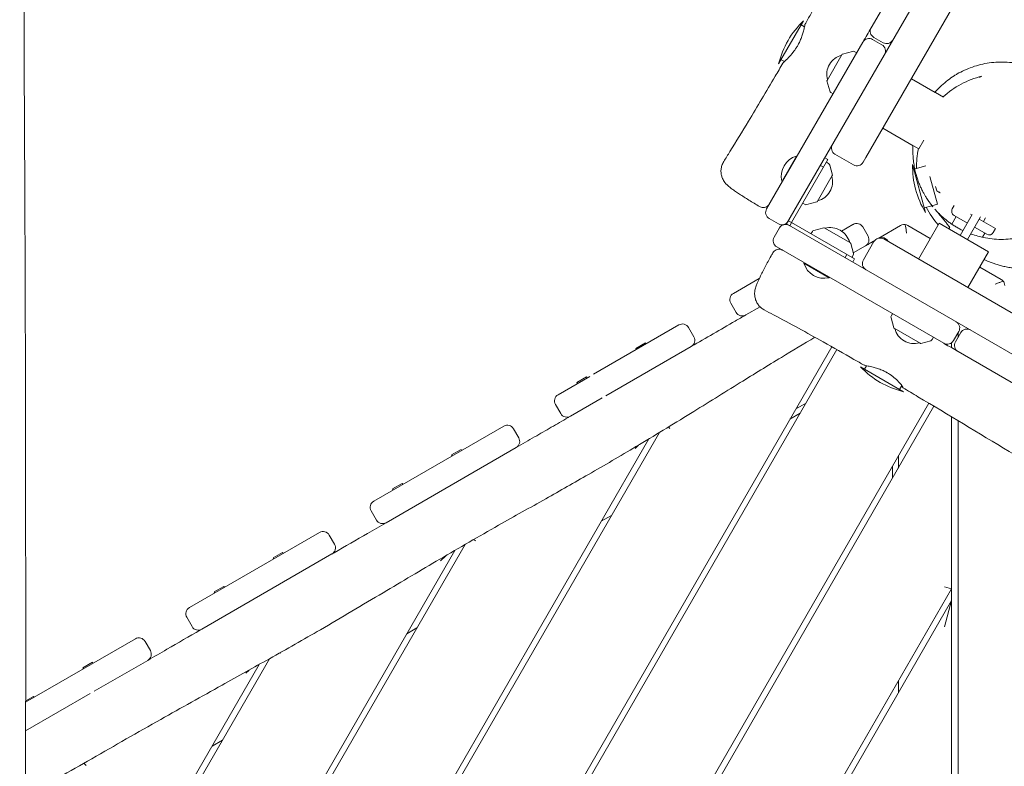
# Model space of a CAD drawing. Units: millimetres. Extents: x -11795 to 13653, y -4732 to 18711.
# Drawn here: x 4212 to 5044, y 1451 to 2082 of the extents above; entities that cross this region are included whole.
import ezdxf

# ---------------------------------------------------------------- set-up
doc = ezdxf.new("R2010")
doc.units = ezdxf.units.MM
doc.header["$LTSCALE"] = 20
doc.layers.add('2d', color=230, linetype='Continuous')

msp = doc.modelspace()

# ---------------------------------------------------------------- linework, layer by layer
at = {"layer": '2d', "lineweight": 0}
for p, q in [((4927.36, 1965.47), (5634.74, 3191.38)), ((5061.76, 2300.43), (4931.81, 2075.23)), ((4860.29, 1909.27), (5021.53, 2188.71)), ((4874.55, 2081.04), (4853.56, 2044.67)), ((4872.55, 2077.58), (4875.43, 2075.92)), ((4940.8, 2060.81), (4933.01, 2065.31)), ((4934.01, 2067.04), (4941.8, 2062.54)), ((4924.81, 2063.11), (4843.35, 1921.93)), ((4855.56, 2048.13), (4858.39, 2046.5)), ((4894.47, 2030.53), (4907.26, 2052.69)), ((4907.56, 2052.93), (4916.01, 2055.19)), ((4919.52, 2053.94), (4917.47, 2055.03)), ((4985.79, 2020.49), (4965.77, 2032.04)), ((5025.36, 2034.17), (5023.41, 2033.05)), ((4896.69, 2021.7), (4894.42, 2030.15)), ((4897.56, 2020.52), (4899.53, 2019.29)), ((4992.95, 2016.36), (4986.12, 2020.3)), ((4941.63, 1990.21), (4967.28, 1975.41)), ((4967.55, 1975.25), (4971.94, 1972.72)), ((4976.17, 1980.04), (4971.94, 1972.72)), ((4856.72, 1946.09), (4868.57, 1966.63)), ((4869, 1966.38), (4868.57, 1966.63)), ((4892.52, 1965.13), (4895.12, 1963.63)), ((4916.78, 1959.15), (4901.19, 1968.15)), ((4924.98, 1961.35), (4927.36, 1965.47)), ((4864.38, 1910.36), (4895.12, 1963.63)), ((4888.8, 1958.67), (4891.4, 1957.17)), ((4895.84, 1960.24), (4893.87, 1961.47)), ((4898.98, 1950.61), (4896.71, 1959.06)), ((4966.81, 1959.58), (4977.69, 1919.01)), ((4968.89, 1955.99), (4978.11, 1958.47)), ((4886.14, 1928.07), (4898.93, 1950.23)), ((4967.84, 1955.71), (4968.61, 1955.92)), ((4981.48, 1949.26), (4987.76, 1925.85)), ((4856.68, 1945.03), (4856.25, 1945.28)), ((4987.25, 1937.11), (4986.26, 1940.77)), ((4987.25, 1937.11), (4989.7, 1935.69)), ((4989.51, 1936.4), (4989.7, 1935.69)), ((4989.7, 1935.69), (4990.02, 1935.78)), ((4875.93, 1925.73), (4873.88, 1926.82)), ((4885.84, 1927.83), (4877.39, 1925.57)), ((4976.65, 1922.87), (4983.21, 1924.63)), ((4983.21, 1924.63), (4987.76, 1925.85)), ((5000.38, 1921.95), (5002.03, 1924.81)), ((4999.91, 1909.13), (5003.57, 1915.48)), ((5013.12, 1909.97), (5001.84, 1916.48)), ((5017.26, 1917.15), (5007.13, 1899.58)), ((5024.25, 1915.25), (5013.19, 1896.08)), ((5015.83, 1917.65), (5017.12, 1916.9)), ((4845.55, 1913.73), (4853.34, 1909.23)), ((4860.29, 1909.27), (5527, 1524.55)), ((4864.28, 1910.42), (4861.79, 1911.86)), ((4862.89, 1907.77), (4864.33, 1910.26)), ((4864.28, 1910.42), (4864.23, 1910.32)), ((4864.33, 1910.26), (4864.23, 1910.32)), ((4864.38, 1910.36), (4917.65, 1879.63)), ((4916.26, 1908.78), (4906.67, 1903.25)), ((4929.12, 1898.89), (4924.62, 1906.68)), ((4938.27, 1897.25), (4956.7, 1907.9)), ((4962.7, 1907.9), (4981.74, 1896.91)), ((4989.24, 1909.9), (4971.75, 1879.59)), ((4989.24, 1909.9), (5031.07, 1885.76)), ((4997.58, 1905.09), (4998.36, 1906.46)), ((5029.56, 1900.49), (5019.19, 1906.48)), ((5023.18, 1913.4), (5037.02, 1905.42)), ((5028.42, 1914.53), (5026.63, 1911.42)), ((4854.26, 1905.82), (4849.76, 1898.02)), ((4882.07, 1902.84), (4880.84, 1900.87)), ((4891.7, 1905.98), (4883.25, 1903.71)), ((4892.08, 1905.93), (4914.24, 1893.14)), ((5027.83, 1901.49), (5025.79, 1897.96)), ((5035.02, 1901.96), (5037.02, 1905.42)), ((4993.14, 1808.36), (4851.96, 1889.83)), ((4914.48, 1892.84), (4916.74, 1884.38)), ((4926.93, 1890.69), (4916.64, 1884.76)), ((4925.16, 1878.76), (4934.16, 1894.35)), ((4942.36, 1896.55), (6172.39, 1186.79)), ((4909.7, 1880.76), (4911.19, 1883.35)), ((4915.49, 1880.88), (4916.58, 1882.93)), ((5031.07, 1885.76), (5013.58, 1855.45)), ((4875.06, 1876.49), (4874.81, 1876.06)), ((4874.81, 1876.06), (4896.16, 1863.74)), ((4916.15, 1877.03), (4917.65, 1879.63)), ((5023.58, 1872.77), (5041.71, 1862.31)), ((4837.21, 1863.12), (4815.26, 1850.44)), ((4896.16, 1863.74), (4896.41, 1864.18)), ((4817.57, 1834.45), (4813.07, 1842.25)), ((4837.79, 1839.2), (4825.77, 1832.26)), ((4949.85, 1833.34), (4948.76, 1831.29)), ((4769.22, 1823.84), (4696.89, 1782.06)), ((4950.86, 1821.38), (4948.6, 1829.83)), ((5005.22, 1825.22), (5005.22, 1825.63)), ((4781.92, 1813.86), (4777.41, 1821.65)), ((4973.26, 1808.29), (4951.1, 1821.08)), ((5001.33, 1810.56), (5005.83, 1818.35)), ((5007.56, 1817.35), (5003.07, 1809.56)), ((5005.22, 1813.3), (5005.22, 1817.3)), ((4732.82, 1803.97), (4740.87, 1808.62)), ((4741.37, 1807.76), (4740.87, 1808.62)), ((4982.09, 1810.5), (4973.64, 1808.24)), ((4983.27, 1811.38), (4984.5, 1813.35)), ((4999.72, 1808.75), (4999.73, 1804.56)), ((4898.48, 1805.39), (4459.03, 1043.8)), ((4463.36, 1041.3), (4902.84, 1802.93)), ((4779.72, 1805.66), (4707.39, 1763.88)), ((4733.32, 1803.1), (4732.82, 1803.97)), ((5005.23, 1801.39), (5005.23, 1801.39)), ((5119.3, 1735.56), (5005.26, 1801.36)), ((4922.75, 1788.37), (4959.13, 1767.37)), ((4926.21, 1786.37), (4927.94, 1789.35)), ((4693.92, 1780.35), (4667.04, 1764.82)), ((4683.01, 1775.2), (4691.06, 1779.85)), ((4683.51, 1774.33), (4683.01, 1775.2)), ((4691.56, 1778.98), (4691.06, 1779.85)), ((4955.66, 1769.37), (4957.58, 1772.69)), ((4541.31, 996.32), (4980.6, 1757.62)), ((4664.85, 1756.62), (4669.35, 1748.83)), ((4704.43, 1762.16), (4677.54, 1746.63)), ((4876.79, 1757.8), (4868.14, 1752.8)), ((4984.9, 1755.06), (4545.64, 993.82)), ((4863.14, 1744.13), (4871.8, 1749.14)), ((4999.74, 1746.17), (4999.99, 731.65)), ((5005.48, 735.99), (5005.24, 1742.86)), ((4381.07, 1088.78), (4752.73, 1732.87)), ((4621.11, 1738.28), (4511.18, 1674.78)), ((4629.31, 1736.09), (4633.81, 1728.3)), ((4760.42, 1737.55), (4761.65, 1736.32)), ((4743.86, 1727.5), (4376.74, 1091.28)), ((4631.61, 1720.1), (4521.68, 1656.6)), ((4576.95, 1713.93), (4585.01, 1718.58)), ((4585.51, 1717.72), (4585.01, 1718.58)), ((4732.21, 1719.31), (4735.17, 1722.28)), ((4577.45, 1713.07), (4576.95, 1713.93)), ((4954.75, 1702.82), (4954.75, 1712.82)), ((4949.75, 1704.16), (4949.75, 1694.16)), ((4527.14, 1685.16), (4535.2, 1689.81)), ((4527.64, 1684.29), (4527.14, 1685.16)), ((4535.7, 1688.94), (4535.2, 1689.81)), ((4508.98, 1666.58), (4513.49, 1658.79)), ((4712.27, 1662.76), (4703.61, 1657.76)), ((4465.32, 1648.29), (4355.32, 1584.74)), ((4473.52, 1646.1), (4478.02, 1638.3)), ((4595.92, 1642.48), (4597.13, 1641.28)), ((4579.72, 1633.13), (4294.46, 1138.76)), ((4298.79, 1136.26), (4588.39, 1638.15)), ((4475.83, 1630.11), (4365.82, 1566.56)), ((4426.14, 1626.81), (4434.19, 1631.46)), ((4426.64, 1625.94), (4426.14, 1626.81)), ((4434.69, 1630.6), (4434.19, 1631.46)), ((4567.68, 1624.27), (4572.11, 1628.7)), ((4376.33, 1598.04), (4384.38, 1602.69)), ((4384.88, 1601.82), (4384.38, 1602.69)), ((4623.6, 948.84), (4999.78, 1600.77)), ((4993.77, 1602.38), (4999.78, 1600.77)), ((4376.83, 1597.17), (4376.33, 1598.04)), ((4999.78, 1590.77), (4627.93, 946.34)), ((4999.78, 1590.77), (4993.78, 1568.38)), ((4353.12, 1576.55), (4357.62, 1568.75)), ((4547.75, 1567.72), (4539.09, 1562.72)), ((4216.89, 1504.78), (4309.62, 1558.35)), ((4317.82, 1556.15), (4322.32, 1548.36)), ((4216.69, 1184.07), (4422.95, 1541.51)), ((4274.79, 1513.98), (4320.13, 1540.16)), ((4432.15, 1546.69), (4432.6, 1546.24)), ((4414.42, 1536.74), (4216.63, 1193.97)), ((4265.23, 1533.86), (4273.28, 1538.51)), ((4265.73, 1532.99), (4265.23, 1533.86)), ((4273.78, 1537.64), (4273.28, 1538.51)), ((4403.16, 1529.23), (4405.93, 1532)), ((4954.8, 1512.82), (4954.79, 1522.82)), ((4216.85, 1480.5), (4271.4, 1512.02)), ((4216.9, 1505.94), (4223.47, 1509.73)), ((4223.97, 1508.87), (4223.47, 1509.73)), ((4383.23, 1472.68), (4374.57, 1467.68)), ((4266.11, 1453.17), (4268.08, 1451.2))]:
    msp.add_line(p, q, dxfattribs=at)
for centre, radius, start, end in [((4926.42, 2026.87), 75, 133.75369, 166.27413), ((4937.01, 2072.24), 6, 150.0139, 240.0139), ((4930.01, 2060.11), 6, 60.0139, 150.0139), ((4944.8, 2067.74), 6, 240.0139, 330.0139), ((4937.81, 2055.61), 6, 330.0139, 60.0139), ((4911.25, 2035.62), 17, 104.86829, 195.15951), ((4907.69, 2052.44), 0.5, 105.0139, 150.0139), ((4916.53, 2053.26), 2, 62.0139, 105.0139), ((5043.19, 1961.32), 75, 103.75369, 132.50531), ((4894.9, 2030.28), 0.5, 150.0139, 195.0139), ((4898.62, 2022.22), 2, 195.0139, 238.0139), ((4904.19, 1973.34), 6, 150.0139, 240.0139), ((4873.77, 1949.4), 18, 106.81239, 193.21541), ((5045.16, 1957.5), 75, 168.20488, 180.88736), ((4894.78, 1958.54), 2, 15.0139, 58.0139), ((4919.78, 1964.35), 6, 240.0139, 330.0139), ((5041.79, 1957.95), 75, 178.75369, 211.27412), ((4882.15, 1945.14), 17, 284.86829, 15.15953), ((4898.5, 1950.48), 0.5, 330.0139, 15.0139), ((4876.87, 1927.5), 2, 242.0139, 285.0139), ((4885.71, 1928.32), 0.5, 285.0139, 330.0139), ((5045.16, 1957.5), 75, 207.09342, 220.8271), ((4848.54, 1918.93), 6, 150.0139, 240.0139), ((5003.84, 1919.95), 4, 150.0139, 240.0139), ((4856.34, 1914.43), 6, 240.0139, 330.0139), ((4859.45, 1902.82), 6, 60.0139, 150.0139), ((4919.42, 1903.68), 6, 30.0139, 120.0139), ((4883.77, 1901.78), 2, 105.0139, 148.0139), ((4891.83, 1905.49), 0.5, 60.0139, 105.0139), ((4897.17, 1889.15), 17, 14.86829, 105.15953), ((4923.92, 1895.89), 6, 300.0139, 30.0139), ((5031.56, 1903.96), 4, 240.0139, 330.0139), ((4854.96, 1895.02), 6, 150.0139, 240.0139), ((4913.99, 1892.71), 0.5, 15.0139, 60.0139), ((4939.36, 1891.35), 6, 60.0139, 150.0139), ((4940.75, 1891.75), 6, 30.0139, 113.10766), ((4914.81, 1883.87), 2, 332.0139, 15.0139), ((4892.05, 1881.27), 18, 196.81239, 283.21539), ((4930.36, 1875.76), 6, 150.0139, 240.0139), ((4818.27, 1845.25), 6, 120.0139, 210.0139), ((4822.77, 1837.46), 6, 210.0139, 300.0139), ((4772.22, 1818.65), 6, 30.0139, 120.0139), ((4950.53, 1830.35), 2, 152.0139, 195.0139), ((5000.64, 1821.35), 6, 330.0139, 60.0139), ((4951.35, 1821.51), 0.5, 195.0139, 240.0139), ((4968.17, 1825.07), 17, 194.86829, 285.15951), ((5012.76, 1814.36), 6, 60.0139, 150.0139), ((4776.72, 1810.85), 6, 300.0139, 30.0139), ((4973.51, 1808.72), 0.5, 240.0139, 285.0139), ((4981.57, 1812.44), 2, 285.0139, 328.0139), ((4996.14, 1813.56), 6, 240.0139, 330.0139), ((5008.26, 1806.56), 6, 150.0139, 240.0139), ((4976.92, 1840.23), 75, 223.75369, 256.27411), ((4670.04, 1759.62), 6, 120.0139, 210.0139), ((4674.54, 1751.83), 6, 210.0139, 300.0139), ((4624.11, 1733.09), 6, 30.0139, 120.0139), ((4628.61, 1725.3), 6, 300.0139, 30.0139), ((4514.18, 1669.59), 6, 120.0139, 210.0139), ((4518.68, 1661.79), 6, 210.0139, 300.0139), ((4468.32, 1643.1), 6, 30.0139, 120.0139), ((4472.83, 1635.3), 6, 300.0139, 30.0139), ((4358.32, 1579.55), 6, 120.0139, 210.0139), ((4362.82, 1571.75), 6, 210.0139, 300.0139), ((4312.62, 1553.15), 6, 30.0139, 120.0139), ((4317.12, 1545.36), 6, 300.0139, 30.0139)]:
    msp.add_arc(centre, radius, start, end, dxfattribs=at)
for centre, major_axis, ratio, start_param, end_param in [((4864.09, 1910.29), (180.93, 48.53), 0, -1.570031, -1.569161), ((4864.28, 1910.42), (-70.16, 40.48), 0, -1.572219, -1.570796), ((4959.7, 1902.7), (1.88, 5.7), 1, -0.204946, 0.186148), ((5038.71, 1857.11), (2.73, 5.34), 1, -0.441715, -0.050621)]:
    msp.add_ellipse(centre, major_axis=major_axis, ratio=ratio, start_param=start_param, end_param=end_param, dxfattribs=at)
at = {"layer": '2d', "lineweight": 0, "extrusion": (0, 0, -1)}
msp.add_ellipse((4864.33, 1910.26), major_axis=(-40.48, -70.16), ratio=0, start_param=-1.572219, end_param=-1.570796, dxfattribs=at)
at = {"layer": '2d', "lineweight": 0}
for points, knots in [([(4875.8, 2078.01), (4877.44, 2080.91), (4879.07, 2083.81), (4885.6, 2095.43), (4890.46, 2104.15), (4906.66, 2133.33), (4917.92, 2153.82), (4941.01, 2195.83), (4952.85, 2217.33), (4979.69, 2265.54), (4994.75, 2292.2), (5022.12, 2339.85), (5034.34, 2360.9), (5061.71, 2407.93), (5076.88, 2433.92), (5110, 2491.05), (5127.91, 2522.21), (5163.16, 2583.8), (5180.53, 2614.23), (5215.86, 2675.55), (5233.82, 2706.44), (5271.63, 2771.33), (5291.48, 2805.33), (5338.99, 2887.15), (5366.59, 2935.01), (5414.47, 3017.53), (5434.69, 3052.2), (5472.29, 3116.61), (5489.65, 3146.34), (5506.94, 3176.13)], [0, 0, 0, 0, 10.000006, 10.000006, 40.000106, 40.000106, 110.207004, 110.207004, 183.933832, 183.933832, 275.917756, 275.917756, 349.025406, 349.025406, 439.448536, 439.448536, 547.501091, 547.501091, 652.845883, 652.845883, 760.362773, 760.362773, 878.811927, 878.811927, 1045.022162, 1045.022162, 1165.699347, 1165.699347, 1269.182031, 1269.182031, 1269.182031, 1269.182031]), ([(4211.91, 2737.61), (4211.89, 2734.28), (4211.88, 2730.95), (4211.84, 2717.62), (4211.85, 2707.63), (4211.97, 2677.67), (4212.18, 2657.69), (4212.75, 2614.36), (4213.16, 2590.99), (4214.15, 2533.92), (4214.75, 2500.22), (4215.69, 2428.97), (4215.98, 2391.42), (4216.06, 2324.77), (4215.98, 2295.66), (4215.75, 2230.98), (4215.59, 2195.4), (4215.46, 2121.52), (4215.51, 2083.21), (4215.77, 2012.67), (4215.95, 1980.42), (4216.27, 1917.74), (4216.4, 1887.3), (4216.61, 1823.83), (4216.68, 1790.8), (4216.82, 1706.54), (4216.88, 1655.31), (4216.95, 1558.53), (4216.94, 1512.98), (4216.75, 1439.59), (4216.65, 1411.77), (4216.4, 1356.25), (4216.25, 1328.55), (4215.91, 1270.62), (4215.72, 1240.38), (4215.36, 1176.75), (4215.18, 1143.36), (4214.99, 1101.7), (4214.96, 1093.43), (4214.92, 1085.17)], [0, 0, 0, 0, 10.000008, 10.000008, 40.000183, 40.000183, 99.975296, 99.975296, 170.153971, 170.153971, 271.40474, 271.40474, 384.189039, 384.189039, 471.636147, 471.636147, 578.544471, 578.544471, 693.696997, 693.696997, 790.694074, 790.694074, 882.320841, 882.320841, 981.800158, 981.800158, 1136.089689, 1136.089689, 1273.127952, 1273.127952, 1356.744942, 1356.744942, 1439.961834, 1439.961834, 1530.759429, 1530.759429, 1631.018581, 1631.018581, 1655.817786, 1655.817786, 1655.817786, 1655.817786]), ([(4875.8, 2078.01), (4875.8, 2078), (4875.76, 2077.79), (4875.64, 2077.04), (4875.55, 2076.53), (4875.23, 2074.93), (4874.96, 2073.67), (4874.3, 2071.18), (4873.96, 2070.05), (4873.16, 2067.68), (4872.69, 2066.44), (4871.9, 2064.61), (4871.64, 2064.03), (4871.16, 2063.03), (4870.95, 2062.6), (4870.61, 2061.95), (4870.49, 2061.72), (4870.23, 2061.25), (4870.1, 2061.01), (4869.97, 2060.78)], [3.160835, 3.160835, 3.160835, 3.160835, 3.623678, 3.623678, 4.037876, 4.037876, 4.665461, 4.665461, 5.107077, 5.107077, 5.540145, 5.540145, 5.737512, 5.737512, 5.881366, 5.881366, 5.960864, 5.960864, 6.041354, 6.041354, 6.041354, 6.041354]), ([(4869.97, 2060.78), (4869.77, 2060.42), (4869.57, 2060.06), (4869.09, 2059.26), (4868.82, 2058.82), (4867.64, 2056.97), (4866.68, 2055.63), (4864.41, 2052.72), (4863.1, 2051.25), (4860.54, 2048.56), (4859.34, 2047.42), (4857.67, 2045.81), (4857.17, 2045.31), (4857.02, 2045.09), (4857.01, 2045.08), (4857.01, 2045.08)], [0.000001, 0.000001, 0.000001, 0.000001, 0.123744, 0.123744, 0.279175, 0.279175, 0.783929, 0.783929, 1.456693, 1.456693, 2.222646, 2.222646, 2.92776, 2.92776, 2.959974, 2.959974, 2.959974, 2.959974]), ([(4807.1, 1961.98), (4808.87, 1964.8), (4810.64, 1967.63), (4817.67, 1978.94), (4822.89, 1987.47), (4835.7, 2008.67), (4843.24, 2021.39), (4852.8, 2037.8), (4854.91, 2041.43), (4857.01, 2045.08)], [0.000798, 0.000798, 0.000798, 0.000798, 10.000022, 10.000022, 40.000589, 40.000589, 84.382037, 84.382037, 97.005737, 97.005737, 97.005737, 97.005737]), ([(5004.53, 2036.1), (5006.48, 2037.22), (5008.53, 2038.29), (5012.8, 2040.26), (5015.04, 2041.16), (5019.64, 2042.77), (5021.97, 2043.46), (5026.76, 2044.62), (5029.22, 2045.09), (5034.18, 2045.78), (5036.69, 2046), (5041.73, 2046.2), (5044.27, 2046.16), (5049.34, 2045.84), (5051.88, 2045.55), (5056.86, 2044.72), (5059.31, 2044.18), (5064.07, 2042.89), (5066.37, 2042.14), (5070.47, 2040.6), (5072.32, 2039.81), (5075.64, 2038.24), (5077.13, 2037.47), (5079.8, 2035.98), (5081, 2035.27), (5083.17, 2033.89), (5084.16, 2033.23), (5085.95, 2031.97), (5086.77, 2031.38), (5088.26, 2030.24), (5088.94, 2029.7), (5090.19, 2028.67), (5090.75, 2028.2), (5091.81, 2027.28), (5092.29, 2026.85), (5093.21, 2026.01), (5093.62, 2025.61), (5094.42, 2024.85), (5094.77, 2024.5), (5095.46, 2023.82), (5095.76, 2023.51), (5096.35, 2022.9), (5096.61, 2022.62), (5097.11, 2022.08), (5097.33, 2021.84), (5097.77, 2021.36), (5097.96, 2021.15), (5098.35, 2020.72), (5098.51, 2020.53), (5098.87, 2020.12), (5099.04, 2019.93), (5099.43, 2019.47), (5099.64, 2019.22), (5100.3, 2018.46), (5100.74, 2017.94), (5101.96, 2016.51), (5102.69, 2015.65), (5104.25, 2013.82), (5105.05, 2012.87), (5106.9, 2010.65), (5107.98, 2009.36), (5110.43, 2006.37), (5111.83, 2004.65), (5114.97, 2000.7), (5116.7, 1998.48), (5119.15, 1995.12), (5119.71, 1994.34), (5120.3, 1993.5)], [0, 0, 0, 0, 8.297654, 8.297654, 16.646547, 16.646547, 25.08596, 25.08596, 33.903149, 33.903149, 42.924541, 42.924541, 52.113776, 52.113776, 61.49336, 61.49336, 70.893574, 70.893574, 80.313891, 80.313891, 88.780138, 88.780138, 96.727279, 96.727279, 104.33313, 104.33313, 111.994619, 111.994619, 119.976179, 119.976179, 128.568599, 128.568599, 138.096063, 138.096063, 149.077368, 149.077368, 162.211771, 162.211771, 178.241428, 178.241428, 198.195632, 198.195632, 223.763398, 223.763398, 257.464803, 257.464803, 303.367379, 303.367379, 368.416786, 368.416786, 465.894699, 465.894699, 628.174596, 628.174596, 945.463654, 945.463654, 1257.164539, 1257.164539, 1532.566698, 1532.566698, 1860.025703, 1860.025703, 2254.010484, 2254.010484, 2724.266999, 2724.266999, 2857.335682, 2857.335682, 2857.335682, 2857.335682]), ([(4985.64, 2020.58), (4986.14, 2021.16), (4986.65, 2021.72), (4988.51, 2023.72), (4989.9, 2025.09), (4993.04, 2027.98), (4994.82, 2029.46), (4998.37, 2032.16), (5000.16, 2033.4), (5002.81, 2035.08), (5003.67, 2035.6), (5004.53, 2036.1)], [109.124696, 109.124696, 109.124696, 109.124696, 111.614071, 111.614071, 118.1796, 118.1796, 126.040564, 126.040564, 133.819676, 133.819676, 137.523305, 137.523305, 137.523305, 137.523305]), ([(4977.1, 1933.64), (4976.74, 1934.26), (4976.33, 1935), (4975.4, 1936.75), (4974.89, 1937.72), (4973.88, 1939.86), (4973.39, 1940.94), (4972.44, 1943.2), (4971.99, 1944.33), (4971.14, 1946.69), (4970.73, 1947.9), (4969.89, 1950.64), (4969.46, 1952.19), (4968.67, 1955.53), (4968.31, 1957.35), (4967.75, 1960.83), (4967.53, 1962.52), (4967.22, 1965.89), (4967.12, 1967.58), (4967.03, 1971.14), (4967.05, 1973.02), (4967.15, 1975.08), (4967.16, 1975.27), (4967.17, 1975.47)], [0, 0, 0, 0, 8.625749, 8.625749, 16.1859, 16.1859, 22.050501, 22.050501, 26.823374, 26.823374, 31.252841, 31.252841, 36.592437, 36.592437, 42.314354, 42.314354, 47.426422, 47.426422, 52.489033, 52.489033, 58.12505, 58.12505, 58.725135, 58.725135, 58.725135, 58.725135]), ([(4837.5, 1923.92), (4835.92, 1924.85), (4834.37, 1925.78), (4831.33, 1927.62), (4829.84, 1928.53), (4826.96, 1930.31), (4825.58, 1931.18), (4822.93, 1932.86), (4821.67, 1933.68), (4819.29, 1935.25), (4818.17, 1936), (4816.08, 1937.44), (4815.1, 1938.13), (4813.25, 1939.5), (4812.38, 1940.17), (4810.47, 1941.78), (4809.36, 1942.73), (4807.4, 1945.29), (4806.69, 1946.4), (4805.76, 1948.49), (4805.44, 1949.42), (4804.96, 1951.43), (4804.81, 1952.53), (4804.77, 1954.79), (4804.88, 1955.95), (4805.36, 1958.23), (4805.74, 1959.35), (4806.5, 1960.95), (4806.79, 1961.47), (4807.1, 1961.98)], [0, 0, 0, 0, 5.570347, 5.570347, 11.189792, 11.189792, 16.837519, 16.837519, 22.550543, 22.550543, 28.343265, 28.343265, 34.310466, 34.310466, 40.767653, 40.767653, 49.069699, 49.069699, 53.453181, 53.453181, 56.504213, 56.504213, 59.882511, 59.882511, 63.400451, 63.400451, 66.953781, 66.953781, 68.760974, 68.760974, 68.760974, 68.760974]), ([(4982.87, 1925.07), (4982.95, 1924.97), (4983.08, 1924.81), (4983.46, 1924.32), (4983.63, 1924.11), (4983.89, 1923.78), (4983.95, 1923.7), (4983.86, 1923.81), (4983.78, 1923.92), (4983.61, 1924.13), (4983.51, 1924.25), (4983.16, 1924.7), (4982.99, 1924.91), (4982.38, 1925.71), (4982.08, 1926.09), (4980.9, 1927.71), (4980.54, 1928.14), (4978.51, 1931.29), (4978.05, 1932), (4977.12, 1933.62)], [31.022368, 31.022368, 31.022368, 31.022368, 44.32245, 44.32245, 62.912324, 62.912324, 86.146228, 86.146228, 108.155343, 108.155343, 144.25969, 144.25969, 252.572689, 252.572689, 337.972087, 337.972087, 387.11762, 387.11762, 399.389892, 399.389892, 399.389892, 399.389892]), ([(4845.75, 1926.09), (4845.69, 1925.98), (4845.62, 1925.88), (4845.19, 1925.23), (4844.74, 1924.74), (4843.71, 1923.94), (4843.12, 1923.63), (4841.89, 1923.2), (4841.24, 1923.09), (4839.93, 1923.08), (4839.26, 1923.19), (4838.24, 1923.53), (4837.86, 1923.71), (4837.5, 1923.92)], [0, 0, 0, 0, 0.372994, 0.372994, 2.323336, 2.323336, 4.273688, 4.273688, 6.223249, 6.223249, 8.194147, 8.194147, 9.450785, 9.450785, 9.450785, 9.450785]), ([(4997.35, 1907.57), (4997.36, 1907.56), (4997.37, 1907.55), (4997.4, 1907.51), (4997.42, 1907.48), (4997.48, 1907.39), (4997.5, 1907.37), (4997.48, 1907.39), (4997.4, 1907.5), (4997.12, 1907.87), (4996.91, 1908.15), (4996.32, 1908.91), (4995.92, 1909.41), (4994.93, 1910.65), (4994.31, 1911.42), (4992.75, 1913.33), (4991.78, 1914.49), (4989.51, 1917.2), (4988.26, 1918.68), (4986.6, 1920.63), (4986.02, 1921.3), (4985.64, 1921.74), (4985.54, 1921.86), (4986.25, 1921.05), (4985.94, 1921.24), (4989.32, 1917.82), (4989.96, 1917.08), (4993.45, 1914.03), (4994.59, 1913.05), (4997.28, 1910.99), (4998.28, 1910.25), (5000.22, 1908.9), (5001.11, 1908.32), (5002.91, 1907.18), (5003.84, 1906.62), (5005.81, 1905.49), (5006.87, 1904.92), (5008.44, 1904.12), (5008.95, 1903.87), (5009.46, 1903.62)], [0, 0, 0, 0, 10, 10, 40.000006, 40.000006, 130.000117, 130.000117, 284.573252, 284.573252, 466.705299, 466.705299, 690.120668, 690.120668, 973.198122, 973.198122, 1374.283696, 1374.283696, 1949.640128, 1949.640128, 2348.161954, 2348.161954, 2598.354649, 2598.354649, 2734.737536, 2734.737536, 2767.869937, 2767.869937, 2778.67802, 2778.67802, 2783.474873, 2783.474873, 2786.845312, 2786.845312, 2790.098474, 2790.098474, 2793.687127, 2793.687127, 2795.401126, 2795.401126, 2795.401126, 2795.401126]), ([(4956.7, 1907.9), (4957.37, 1908.28), (4958.17, 1908.56), (4959.5, 1908.72), (4960, 1908.71), (4960.49, 1908.65)], [0, 0, 0, 0, 0.3524593, 0.3524593, 0.5504422, 0.5504422, 0.5504422, 0.5504422]), ([(4960.49, 1908.65), (4960.61, 1908.33), (4960.71, 1907.95), (4960.97, 1906.8), (4961.13, 1905.83), (4961.43, 1903.74), (4961.57, 1902.6), (4961.7, 1901.55)], [3.7232087, 3.7232087, 3.7232087, 3.7232087, 3.894704, 3.894704, 4.2140298, 4.2140298, 4.5333556, 4.5333556, 4.5333556, 4.5333556]), ([(4998.16, 1906.41), (4998.1, 1906.49), (4998.04, 1906.58), (4997.81, 1906.91), (4997.63, 1907.17), (4997.45, 1907.43)], [0, 0, 0, 0, 10, 10, 39.487157, 39.487157, 39.487157, 39.487157]), ([(5015.95, 1900.86), (5016.06, 1900.82), (5016.18, 1900.77), (5018.17, 1900.05), (5020.04, 1899.45), (5024.12, 1898.31), (5026.33, 1897.81), (5030.98, 1896.96), (5033.42, 1896.64), (5038.45, 1896.22), (5041.04, 1896.14), (5046.21, 1896.26), (5048.78, 1896.44), (5053.91, 1897.09), (5056.47, 1897.54), (5061.53, 1898.72), (5064.04, 1899.44), (5068.98, 1901.15), (5071.34, 1902.11), (5075.17, 1903.88), (5076.73, 1904.68), (5078.66, 1905.74), (5079.1, 1905.99), (5079.54, 1906.24)], [2802.651123, 2802.651123, 2802.651123, 2802.651123, 2803.047043, 2803.047043, 2809.279628, 2809.279628, 2816.605255, 2816.605255, 2824.631605, 2824.631605, 2833.071428, 2833.071428, 2841.541786, 2841.541786, 2850.080063, 2850.080063, 2858.657315, 2858.657315, 2867.153923, 2867.153923, 2873.510817, 2873.510817, 2875.4124, 2875.4124, 2875.4124, 2875.4124]), ([(4934.79, 1895.24), (4934.63, 1895.15), (4934.47, 1895.05), (4934.3, 1894.95), (4934.09, 1894.83), (4933.86, 1894.7), (4933.64, 1894.57), (4933.41, 1894.44), (4933.18, 1894.31), (4932.94, 1894.17), (4932.71, 1894.03), (4932.46, 1893.89), (4932.22, 1893.75), (4932.1, 1893.68), (4931.97, 1893.61), (4931.85, 1893.54), (4931.72, 1893.47), (4931.59, 1893.39), (4931.47, 1893.32), (4930.96, 1893.03), (4930.44, 1892.73), (4929.92, 1892.43)], [-6.064029, -6.064029, -6.064029, -6.064029, -5.359613, -5.359613, -5.359613, -4.466406, -4.466406, -4.466406, -3.5732, -3.5732, -3.5732, -2.679619, -2.679619, -2.679619, -2.232559, -2.232559, -2.232559, -1.786413, -1.786413, -1.786413, 0, 0, 0, 0]), ([(4945.3, 1895.87), (4945.3, 1895.87), (4945.3, 1895.87), (4945.3, 1895.87), (4945.3, 1895.87), (4945.3, 1895.87), (4945.3, 1895.87), (4945.3, 1895.87), (4945.3, 1895.86), (4945.31, 1895.86), (4945.31, 1895.85), (4945.32, 1895.84), (4945.32, 1895.83), (4945.34, 1895.79), (4945.36, 1895.77), (4945.45, 1895.61), (4945.53, 1895.47), (4945.71, 1895.16), (4945.82, 1894.97), (4946.01, 1894.64), (4946.1, 1894.49), (4946.19, 1894.33)], [0, 0, 0, 0, 0.000985, 0.000985, 0.002954, 0.002954, 0.006892, 0.006892, 0.014768, 0.014768, 0.030521, 0.030521, 0.064, 0.064, 0.153279, 0.153279, 0.629445, 0.629445, 1.264346, 1.264346, 1.805621, 1.805621, 1.805621, 1.805621]), ([(4841.34, 1836.6), (4840.31, 1837.14), (4839.34, 1837.81), (4837.58, 1839.35), (4836.79, 1840.22), (4835.43, 1842.12), (4834.86, 1843.15), (4833.98, 1845.29), (4833.66, 1846.4), (4833.29, 1848.57), (4833.23, 1849.65), (4833.28, 1851.55), (4833.39, 1852.4), (4833.64, 1853.83), (4833.79, 1854.44), (4834.14, 1855.69), (4834.34, 1856.3), (4834.9, 1857.86), (4835.28, 1858.79), (4836.31, 1861.19), (4837.01, 1862.72), (4838.45, 1865.7), (4839.15, 1867.11), (4840.6, 1869.95), (4841.34, 1871.39), (4842.9, 1874.34), (4843.71, 1875.86), (4845.39, 1878.95), (4846.26, 1880.53), (4847.63, 1883), (4848.12, 1883.88), (4848.62, 1884.75)], [0, 0, 0, 0, 3.533846, 3.533846, 7.089841, 7.089841, 10.64527, 10.64527, 14.190281, 14.190281, 17.653137, 17.653137, 20.844592, 20.844592, 23.880012, 23.880012, 27.605197, 27.605197, 33.604576, 33.604576, 41.952871, 41.952871, 48.397455, 48.397455, 54.297422, 54.297422, 60.039553, 60.039553, 65.717564, 65.717564, 68.77879, 68.77879, 68.77879, 68.77879]), ([(4848.62, 1884.75), (4848.94, 1885.32), (4849.35, 1885.84), (4850.32, 1886.71), (4850.88, 1887.07), (4852.07, 1887.58), (4852.72, 1887.74), (4854.02, 1887.84), (4854.68, 1887.79), (4855.58, 1887.56), (4855.84, 1887.48), (4856.35, 1887.27), (4856.6, 1887.15), (4856.84, 1887.01)], [0, 0, 0, 0, 1.944621, 1.944621, 3.895133, 3.895133, 5.84544, 5.84544, 7.795771, 7.795771, 8.616053, 8.616053, 9.452346, 9.452346, 9.452346, 9.452346]), ([(5063.71, 1871.55), (5063.39, 1871.54), (5063.06, 1871.53), (5060.75, 1871.46), (5058.82, 1871.48), (5055.16, 1871.66), (5053.42, 1871.81), (5050.13, 1872.19), (5048.56, 1872.43), (5045.6, 1872.96), (5044.2, 1873.26), (5041.53, 1873.9), (5040.26, 1874.24), (5037.84, 1874.96), (5036.7, 1875.33), (5034.49, 1876.09), (5033.45, 1876.48), (5031.42, 1877.28), (5030.46, 1877.68), (5028.73, 1878.44), (5027.96, 1878.8), (5027.25, 1879.14)], [250.097627, 250.097627, 250.097627, 250.097627, 251.441018, 251.441018, 259.788419, 259.788419, 268.133354, 268.133354, 276.607342, 276.607342, 285.387429, 285.387429, 294.685778, 294.685778, 304.747333, 304.747333, 315.856492, 315.856492, 328.351927, 328.351927, 340.476235, 340.476235, 340.476235, 340.476235]), ([(5036.71, 1858.26), (5037.56, 1858.62), (5038.47, 1859.01), (5040.2, 1859.71), (5041.03, 1860.03), (5042.34, 1860.49), (5042.94, 1860.67), (5043.44, 1860.76), (5043.45, 1860.77), (5043.47, 1860.77)], [0, 0, 0, 0, 0.2748793, 0.2748793, 0.5497585, 0.5497585, 0.7985981, 0.7985981, 0.8064108, 0.8064108, 0.8064108, 0.8064108]), ([(5043.47, 1860.77), (5043.77, 1860.37), (5044.02, 1859.95), (5044.56, 1858.71), (5044.71, 1857.88), (5044.71, 1857.11)], [3.6540281, 3.6540281, 3.6540281, 3.6540281, 3.852011, 3.852011, 4.2044703, 4.2044703, 4.2044703, 4.2044703]), ([(4825.77, 1832.26), (4822.78, 1830.54), (4819.8, 1828.81), (4816.82, 1827.09), (4804.45, 1819.95), (4792.09, 1812.8), (4779.72, 1805.66)], [120.297076, 120.297076, 120.297076, 120.297076, 130.642908, 130.642908, 130.642908, 173.510653, 173.510653, 173.510653, 173.510653]), ([(4925.88, 1789.77), (4923, 1791.43), (4920.12, 1793.09), (4908.59, 1799.69), (4899.92, 1804.6), (4877.32, 1817.23), (4863.35, 1824.87), (4846.65, 1833.78), (4844, 1835.19), (4841.34, 1836.6)], [0, 0, 0, 0, 10.000012, 10.000012, 40.000401, 40.000401, 87.960692, 87.960692, 97.009378, 97.009378, 97.009378, 97.009378]), ([(4884.18, 1813.38), (4874.7, 1807.8), (4865.26, 1802.13), (4844.23, 1789.35), (4832.65, 1782.21), (4807.1, 1766.38), (4793.13, 1757.68), (4763.76, 1739.56), (4748.36, 1730.16), (4719.59, 1712.97), (4706.25, 1705.14), (4680.83, 1690.5), (4668.75, 1683.67), (4643.38, 1669.38), (4630.08, 1661.92), (4600.16, 1644.96), (4583.56, 1635.42), (4551.05, 1616.37), (4535.13, 1606.89), (4501.58, 1586.9), (4483.94, 1576.4), (4451.87, 1557.83), (4437.48, 1549.67), (4409.69, 1534.08), (4396.3, 1526.64), (4365.63, 1509.58), (4348.37, 1499.96), (4311.66, 1479.25), (4292.23, 1468.15), (4254.12, 1446.3), (4235.42, 1435.59), (4216.69, 1424.91)], [78.666623, 78.666623, 78.666623, 78.666623, 111.710071, 111.710071, 152.529417, 152.529417, 201.916203, 201.916203, 256.046097, 256.046097, 302.448277, 302.448277, 344.084035, 344.084035, 389.843545, 389.843545, 447.344032, 447.344032, 502.980551, 502.980551, 564.589295, 564.589295, 614.207371, 614.207371, 660.175047, 660.175047, 719.472019, 719.472019, 786.60779, 786.60779, 851.273293, 851.273293, 851.273293, 851.273293]), ([(5005.26, 1801.36), (5001.47, 1803.55), (4997.67, 1805.75), (4993.63, 1808.08), (4993.38, 1808.22), (4993.14, 1808.36)], [-0.1574916, -0.1574916, -0.1574916, -0.1574916, -0.14430938, -0.14430938, -0.14345495, -0.14345495, -0.14345495, -0.14345495]), ([(4925.88, 1789.77), (4925.94, 1789.74), (4926.43, 1789.64), (4927.83, 1789.38), (4928.46, 1789.25), (4930.39, 1788.86), (4931.84, 1788.54), (4934.61, 1787.81), (4935.84, 1787.45), (4938.38, 1786.6), (4939.68, 1786.12), (4941.58, 1785.3), (4942.17, 1785.03), (4943.19, 1784.54), (4943.62, 1784.32), (4944.27, 1783.98), (4944.51, 1783.86), (4944.97, 1783.6), (4945.2, 1783.47), (4945.43, 1783.34)], [2.960162, 2.960162, 2.960162, 2.960162, 3.64198, 3.64198, 4.035778, 4.035778, 4.665274, 4.665274, 5.108339, 5.108339, 5.545041, 5.545041, 5.74264, 5.74264, 5.886041, 5.886041, 5.965028, 5.965028, 6.044922, 6.044922, 6.044922, 6.044922]), ([(4945.43, 1783.34), (4945.81, 1783.13), (4946.18, 1782.91), (4947.01, 1782.4), (4947.47, 1782.11), (4949.42, 1780.8), (4950.8, 1779.73), (4953.51, 1777.37), (4954.75, 1776.1), (4956.78, 1773.78), (4957.56, 1772.76), (4958.56, 1771.25), (4958.79, 1770.78), (4958.66, 1770.58), (4958.31, 1770.85), (4957.52, 1771.61), (4957.35, 1771.78), (4957.16, 1771.97)], [0.000001, 0.000001, 0.000001, 0.000001, 0.129601, 0.129601, 0.295042, 0.295042, 0.852734, 0.852734, 1.520486, 1.520486, 2.215786, 2.215786, 2.917132, 2.917132, 3.623678, 3.623678, 3.798172, 3.798172, 3.798172, 3.798172]), ([(6054.74, 1135.67), (6051.86, 1137.32), (6048.97, 1138.98), (6037.43, 1145.59), (6028.76, 1150.55), (5994.1, 1170.36), (5968.09, 1185.18), (5908.76, 1219.04), (5875.47, 1238.08), (5809.27, 1276.13), (5776.35, 1295.1), (5706.19, 1335.4), (5668.93, 1356.7), (5580.45, 1407.23), (5529.29, 1436.56), (5444.06, 1486.12), (5409.84, 1506.09), (5344.88, 1543.63), (5314.15, 1561.23), (5252.86, 1596.26), (5222.32, 1613.7), (5164.77, 1647.1), (5137.76, 1663.04), (5089.99, 1691.64), (5069.18, 1704.22), (5022.72, 1732.33), (4997.08, 1747.85), (4967.05, 1765.69), (4962.8, 1768.2), (4958.55, 1770.71)], [0, 0, 0, 0, 10.000001, 10.000001, 40.000013, 40.000013, 130.000315, 130.000315, 245.252387, 245.252387, 359.372292, 359.372292, 488.246316, 488.246316, 665.368699, 665.368699, 784.408969, 784.408969, 890.851402, 890.851402, 996.597034, 996.597034, 1090.9352, 1090.9352, 1164.085088, 1164.085088, 1254.325762, 1254.325762, 1269.186245, 1269.186245, 1269.186245, 1269.186245]), ([(4677.54, 1746.63), (4676.85, 1746.23), (4676.15, 1745.83), (4675.45, 1745.42), (4670.74, 1742.7), (4666.03, 1739.98), (4661.32, 1737.26), (4656.61, 1734.54), (4651.9, 1731.82), (4647.19, 1729.1), (4642, 1726.1), (4636.8, 1723.1), (4631.61, 1720.1)], [291.525304, 291.525304, 291.525304, 291.525304, 293.946542, 293.946542, 293.946542, 310.276905, 310.276905, 310.276905, 326.607269, 326.607269, 326.607269, 344.616421, 344.616421, 344.616421, 344.616421]), ([(4521.68, 1656.6), (4516.43, 1653.56), (4511.18, 1650.53), (4505.93, 1647.5), (4496.51, 1642.06), (4487.09, 1636.61), (4477.67, 1631.17), (4477.05, 1630.82), (4476.44, 1630.46), (4475.83, 1630.11)], [471.710036, 471.710036, 471.710036, 471.710036, 489.910903, 489.910903, 489.910903, 522.57163, 522.57163, 522.57163, 524.700227, 524.700227, 524.700227, 524.700227]), ([(4365.82, 1566.56), (4365.41, 1566.32), (4365, 1566.09), (4364.59, 1565.85), (4355.17, 1560.41), (4345.75, 1554.96), (4336.32, 1549.52), (4330.92, 1546.4), (4325.52, 1543.28), (4320.13, 1540.16)], [651.799207, 651.799207, 651.799207, 651.799207, 653.214538, 653.214538, 653.214538, 685.875264, 685.875264, 685.875264, 704.578262, 704.578262, 704.578262, 704.578262])]:
    msp.add_open_spline(points, degree=3, knots=knots, dxfattribs=at)
for points in [[(4924.81, 2063.11), (4927.15, 2067.15), (4929.48, 2071.19), (4931.81, 2075.23)], [(4983.15, 1924.72), (4983.33, 1924.49), (4983.51, 1924.26), (4983.69, 1924.03)], [(4929.92, 1892.43), (4928.92, 1891.85), (4927.93, 1891.27), (4926.93, 1890.69)]]:
    msp.add_open_spline(points, degree=3, dxfattribs=at)

doc.saveas('drawing.dxf')
